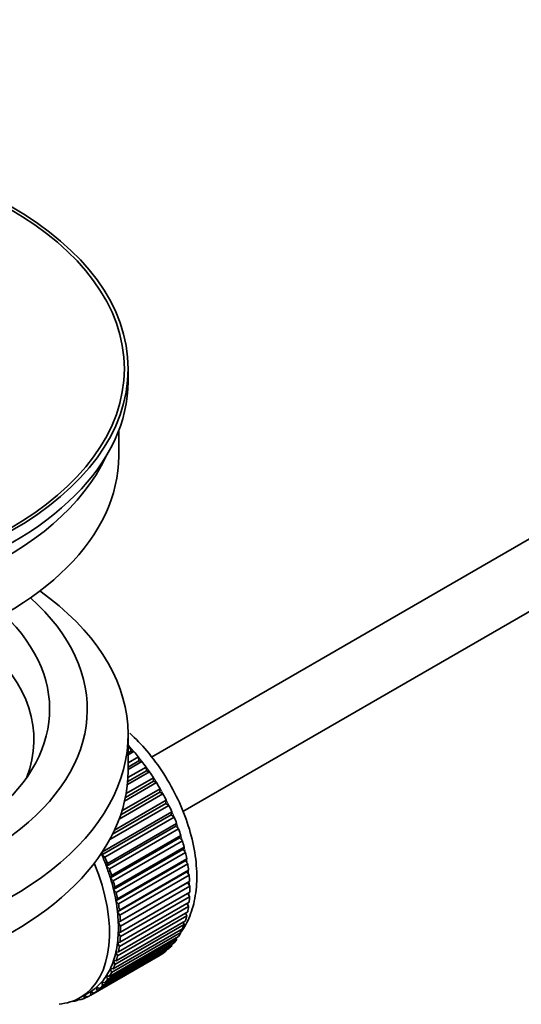
# Model space of a CAD drawing. Units: millimetres. Extents: x 0 to 1478, y 0 to 2749.
# Drawn here: x 198 to 238, y 357 to 435 of the extents above; entities that cross this region are included whole.
import ezdxf
from ezdxf import colors
from ezdxf.entities.mleader import LeaderData, LeaderLine
from ezdxf.math import Vec2, Vec3

# ---------------------------------------------------------------- set-up
doc = ezdxf.new("R2010")
doc.units = ezdxf.units.MM
doc.layers.add('DV5_Défaut', color=7, linetype='Continuous')
doc.layers.add('Défaut', color=7, linetype='Continuous')

# ---------------------------------------------------------------- blocks, each defined once
blk = doc.blocks.new('_DOT')
at = {"color": 0}
blk.add_line((0, 0), (-1, 0), dxfattribs=at)
at = {"color": 0, "const_width": 0.333}
blk.add_lwpolyline([(-0.1665, 0, 1), (0.1665, 0, 1)], format="xyb", close=True, dxfattribs=at)
blk = doc.blocks.new('SE4')
at = {"layer": 'DV5_Défaut', "color": 7, "linetype": 'Continuous', "lineweight": 35}
for p, q in [((308.317, 433.779), (208.85, 376.352)), ((211.344, 372.018), (307.879, 427.753)), ((206.996, 406.301), (206.996, 407.281)), ((206.246, 400.34), (206.246, 402.356)), ((206.996, 375.274), (206.996, 378.132)), ((206.996, 377.032), (207.16, 377.127)), ((207.232, 376.821), (206.996, 376.685)), ((207.456, 376.792), (206.996, 376.527)), ((207.16, 377.127), (207.232, 376.821)), ((207.232, 376.821), (207.456, 376.792)), ((206.996, 375.898), (207.81, 376.368)), ((207.861, 376.068), (206.996, 375.569)), ((208.091, 376.011), (206.996, 375.379)), ((207.81, 376.368), (207.861, 376.068)), ((207.861, 376.068), (208.091, 376.011)), ((208.692, 375.186), (206.938, 374.174)), ((208.456, 375.27), (206.96, 374.406)), ((206.982, 374.728), (208.427, 375.562)), ((208.427, 375.562), (208.456, 375.27)), ((208.456, 375.27), (208.692, 375.186)), ((209.253, 374.324), (206.717, 372.86)), ((209.014, 374.434), (206.779, 373.143)), ((206.84, 373.465), (209.006, 374.715)), ((209.006, 374.715), (209.014, 374.434)), ((209.014, 374.434), (209.253, 374.324)), ((209.77, 373.431), (206.279, 371.415)), ((209.53, 373.566), (206.403, 371.761)), ((206.507, 372.082), (209.544, 373.835)), ((209.544, 373.835), (209.53, 373.566)), ((209.53, 373.566), (209.77, 373.431)), ((210.239, 372.515), (205.535, 369.799)), ((210, 372.675), (205.758, 370.226)), ((205.915, 370.55), (210.035, 372.928)), ((210.035, 372.928), (210, 372.675)), ((210, 372.675), (210.239, 372.515)), ((210.419, 371.765), (204.904, 368.581)), ((204.96, 368.818), (210.475, 372.002)), ((210.475, 372.002), (210.419, 371.765)), ((210.419, 371.765), (210.656, 371.582)), ((210.656, 371.582), (205.14, 368.398)), ((205.347, 367.88), (210.862, 371.065)), ((210.862, 371.065), (210.786, 370.847)), ((210.786, 370.847), (205.27, 367.662)), ((211.017, 370.642), (205.502, 367.458)), ((205.676, 366.938), (211.192, 370.123)), ((210.786, 370.847), (211.017, 370.642)), ((211.192, 370.123), (211.095, 369.925)), ((211.095, 369.925), (205.58, 366.741)), ((211.321, 369.701), (205.805, 366.516)), ((211.095, 369.925), (211.321, 369.701)), ((204.904, 368.581), (204.96, 368.818)), ((205.14, 368.398), (204.904, 368.581)), ((211.346, 369.009), (205.831, 365.824)), ((205.947, 366), (211.462, 369.184)), ((211.563, 368.766), (206.048, 365.582)), ((211.462, 369.184), (211.346, 369.009)), ((211.346, 369.009), (211.563, 368.766)), ((205.27, 367.662), (205.347, 367.88)), ((211.536, 368.105), (206.02, 364.92)), ((206.155, 365.072), (211.67, 368.256)), ((211.743, 367.845), (206.228, 364.661)), ((211.67, 368.256), (211.536, 368.105)), ((211.536, 368.105), (211.743, 367.845)), ((205.502, 367.458), (205.27, 367.662)), ((211.663, 367.22), (206.148, 364.036)), ((206.299, 364.163), (211.815, 367.347)), ((211.815, 367.347), (211.663, 367.22)), ((211.663, 367.22), (211.859, 366.947)), ((205.58, 366.741), (205.676, 366.938)), ((205.805, 366.516), (205.58, 366.741)), ((211.727, 366.362), (206.212, 363.178)), ((211.859, 366.947), (206.343, 363.762)), ((206.38, 363.279), (211.895, 366.463)), ((211.895, 366.463), (211.727, 366.362)), ((211.727, 366.362), (211.91, 366.077)), ((205.831, 365.824), (205.947, 366)), ((206.048, 365.582), (205.831, 365.824)), ((211.91, 366.077), (206.394, 362.893)), ((206.394, 362.428), (211.91, 365.613)), ((211.74, 365.515), (211.895, 365.243)), ((206.02, 364.92), (206.155, 365.072)), ((206.228, 364.661), (206.02, 364.92)), ((206.343, 361.617), (211.859, 364.801)), ((211.895, 365.243), (206.38, 362.059)), ((211.689, 364.703), (211.815, 364.452)), ((206.148, 364.036), (206.299, 364.163)), ((206.343, 363.762), (206.148, 364.036)), ((206.228, 360.852), (211.743, 364.036)), ((211.815, 364.452), (206.299, 361.267)), ((211.571, 363.937), (211.67, 363.71)), ((206.048, 360.139), (211.563, 363.324)), ((211.67, 363.71), (206.155, 360.525)), ((206.212, 363.178), (206.38, 363.279)), ((206.394, 362.893), (206.212, 363.178)), ((211.387, 363.222), (211.462, 363.022)), ((211.192, 362.396), (205.676, 359.211)), ((205.805, 359.485), (211.321, 362.669)), ((211.462, 363.022), (205.947, 359.838)), ((206.212, 362.354), (206.394, 362.428)), ((206.38, 362.059), (206.212, 362.354)), ((211.139, 362.564), (211.192, 362.396)), ((205.14, 358.37), (210.656, 361.555)), ((210.862, 361.834), (205.347, 358.65)), ((205.502, 358.894), (211.017, 362.078)), ((206.148, 361.57), (206.343, 361.617)), ((206.299, 361.267), (206.148, 361.57)), ((210.828, 361.969), (210.862, 361.834)), ((204.255, 357.545), (209.77, 360.729)), ((210.035, 360.926), (204.519, 357.742)), ((204.723, 357.92), (210.239, 361.104)), ((210.475, 361.343), (204.96, 358.159)), ((206.02, 360.832), (206.228, 360.852)), ((206.155, 360.525), (206.02, 360.832)), ((210.028, 360.982), (210.035, 360.926)), ((210.457, 361.44), (210.475, 361.343)), ((209.544, 360.587), (204.028, 357.402)), ((205.947, 359.838), (205.831, 360.147)), ((205.831, 360.147), (206.048, 360.139)), ((209.543, 360.598), (209.544, 360.587)), ((205.676, 359.211), (205.58, 359.52)), ((205.58, 359.52), (205.805, 359.485)), ((204.96, 358.159), (204.904, 358.461)), ((204.904, 358.461), (205.14, 358.37)), ((205.347, 358.65), (205.27, 358.957)), ((205.27, 358.957), (205.502, 358.894)), ((203.183, 357.203), (203.89, 357.611)), ((204.028, 357.402), (204.015, 357.686)), ((204.015, 357.686), (204.255, 357.545)), ((204.519, 357.742), (204.484, 358.036)), ((204.484, 358.036), (204.723, 357.92)), ((202.562, 356.916), (202.576, 356.903)), ((203.115, 357.083), (202.911, 356.965)), ((202.911, 356.965), (202.923, 357.066)), ((203.055, 357.132), (203.176, 357.035)), ((203.491, 357.143), (203.498, 357.385)), ((203.709, 357.269), (203.491, 357.143)), ((203.522, 357.399), (203.737, 357.249))]:
    blk.add_line(p, q, dxfattribs=at)
for major_axis in [(-31.5, 0), (-31.2, 0)]:
    blk.add_ellipse((175.496, 407.281), major_axis=major_axis, ratio=0.57735, dxfattribs=at)
for centre, major_axis, start_param, end_param in [((175.496, 406.301), (-31.5, 0), 0, 3.141593), ((175.496, 400.34), (-30.75, 0), 0, 3.141593), ((175.496, 404.831), (-30.75, 0), 0.25974, 2.881853), ((175.496, 378.132), (-31.5, 0), 0, 3.822948), ((175.496, 380.173), (-28.25, 0), 0, 3.716209), ((175.496, 380.173), (-25.25, 0), 0, 3.685056), ((175.496, 377.723), (-23.999, 0), 2.925762, 3.727215), ((203.78, 370.538), (-5.75, 9.959), -1.214048, -1.191961), ((203.78, 370.538), (-5.75, 9.959), -1.303808, -1.254346), ((203.78, 370.538), (-5.75, 9.959), -1.393567, -1.344106), ((175.496, 375.274), (-31.5, 0), 0, 3.141593), ((203.78, 370.538), (-5.75, 9.959), -1.483327, -1.433866), ((203.78, 370.538), (-5.75, 9.959), 4.710098, 4.75956), ((203.78, 370.538), (5.75, -9.959), 1.478746, 1.528207), ((203.78, 370.538), (5.75, -9.959), 1.388986, 1.438447), ((203.78, 370.538), (5.75, -9.959), 1.299226, 1.348688), ((203.78, 370.538), (5.75, -9.959), 1.209466, 1.258928), ((203.78, 370.538), (5.75, -9.959), 1.119707, 1.169168), ((198.265, 367.354), (5.625, -9.743), 1.279077, 1.368837), ((203.78, 370.538), (5.75, -9.959), 1.029947, 1.079408), ((197.558, 366.946), (5.625, -9.743), 0, 1.343844), ((198.265, 367.354), (5.75, -9.959), 1.299226, 1.348688), ((203.78, 370.538), (5.75, -9.959), 0.940187, 0.989648), ((198.265, 367.354), (5.625, -9.743), 1.189317, 1.279077), ((198.265, 367.354), (5.75, -9.959), 1.209466, 1.258928), ((198.265, 367.354), (5.625, -9.743), 1.099557, 1.189317), ((198.265, 367.354), (5.75, -9.959), 1.119707, 1.169168), ((203.78, 370.538), (5.75, -9.959), 0.850427, 0.899889), ((198.265, 367.354), (5.625, -9.743), 1.009798, 1.099557), ((198.265, 367.354), (5.75, -9.959), 1.029947, 1.079408), ((203.78, 370.538), (5.75, -9.959), 0.760668, 0.810129), ((198.265, 367.354), (5.625, -9.743), 0.920038, 1.009798), ((198.265, 367.354), (5.75, -9.959), 0.940187, 0.989648), ((203.78, 370.538), (5.75, -9.959), 0.670908, 0.720369), ((198.265, 367.354), (5.625, -9.743), 0.830278, 0.920038), ((203.78, 370.538), (5.75, -9.959), 0.581148, 0.630609), ((198.265, 367.354), (5.625, -9.743), 0.740518, 0.830278), ((198.265, 367.354), (5.75, -9.959), 0.850427, 0.899889), ((203.78, 370.538), (5.75, -9.959), 0.491388, 0.540849), ((198.265, 367.354), (5.625, -9.743), 0.650758, 0.740518), ((198.265, 367.354), (5.75, -9.959), 0.760668, 0.810129), ((203.78, 370.538), (5.75, -9.959), 0.311869, 0.36133), ((203.78, 370.538), (5.75, -9.959), 0.401628, 0.45109), ((198.265, 367.354), (5.625, -9.743), 0.560999, 0.650758), ((198.265, 367.354), (5.75, -9.959), 0.670908, 0.720369), ((203.78, 370.538), (5.75, -9.959), 0.222109, 0.27157), ((198.265, 367.354), (5.625, -9.743), 0.471239, 0.560999), ((198.265, 367.354), (5.75, -9.959), 0.581148, 0.630609), ((203.78, 370.538), (5.75, -9.959), 0.042589, 0.09205), ((203.78, 370.538), (5.75, -9.959), 0.132349, 0.18181), ((198.265, 367.354), (5.625, -9.743), 0.381479, 0.471239), ((198.265, 367.354), (5.75, -9.959), 0.491388, 0.540849), ((198.265, 367.354), (5.625, -9.743), 0.291719, 0.381479), ((198.265, 367.354), (5.75, -9.959), 0.311869, 0.36133), ((198.265, 367.354), (5.75, -9.959), 0.401628, 0.45109), ((198.265, 367.354), (5.625, -9.743), 0.1122, 0.20196), ((198.265, 367.354), (5.625, -9.743), 0.20196, 0.291719), ((198.265, 367.354), (5.75, -9.959), 0.222109, 0.27157), ((198.265, 367.354), (-5.625, 9.743), 3.141593, 3.164033), ((198.265, 367.354), (5.625, -9.743), 0.02244, 0.1122), ((198.265, 367.354), (5.75, -9.959), 0.042589, 0.09205), ((198.265, 367.354), (5.75, -9.959), 0.132349, 0.18181), ((197.558, 366.946), (5.625, -9.743), 6.015722, 6.283185), ((198.265, 367.354), (5.75, -9.959), -0.22669, -0.177229), ((198.265, 367.354), (5.75, -9.959), -0.13693, -0.087469), ((198.265, 367.354), (-5.75, 9.959), 3.094422, 3.143883)]:
    blk.add_ellipse(centre, major_axis=major_axis, ratio=0.57735, start_param=start_param, end_param=end_param, dxfattribs=at)
at = {"layer": 'DV5_Défaut', "color": 7, "linetype": 'Continuous', "lineweight": 18}
for start_param, end_param in [(4.028203, 5.100992), (3.938075, 3.97227), (3.848215, 3.878615), (3.758625, 3.783987)]:
    blk.add_ellipse((203.922, 370.62), major_axis=(-5.625, 9.743), ratio=0.57735, start_param=start_param, end_param=end_param, dxfattribs=at)
at = {"layer": 'DV5_Défaut', "color": 7, "linetype": 'Continuous', "lineweight": 35}
blk.add_open_spline([(211.21, 362.416), (211.411, 362.701), (211.86, 363.455), (212.329, 364.894), (212.522, 366.726), (212.36, 368.756), (211.845, 370.887), (211.004, 373.015), (209.877, 375.045), (208.565, 376.822), (207.611, 377.822), (207.142, 378.254)], degree=3, knots=[0, 0, 0, 0, 0.070742, 0.1794852, 0.2942113, 0.4135518, 0.5342344, 0.6545421, 0.7745527, 0.8947746, 1, 1, 1, 1], dxfattribs=at)

msp = doc.modelspace()

# ---------------------------------------------------------------- block references
at = {"layer": 'Défaut'}
msp.add_blockref('SE4', (0, 0), dxfattribs=at)

# ---------------------------------------------------------------- leaders
at = {"layer": 'Défaut', "color": 7, "linetype": 'Continuous', "lineweight": 18}
ml = msp.add_multileader_mtext('Standard', dxfattribs=at)
ml.set_content('{\\pxsm0.9;\\fSolid Edge ISO|b1||i0||c0|p34;\\W1.;06/01/2022\\P}', color=256)
ml.set_leader_properties()
ml.set_arrow_properties(name='DOT')
ml.build(insert=Vec2(0, 0))
ml.multileader.update_dxf_attribs({"leader_type": 0, "dogleg_length": 0, "arrow_head_size": 12})
ctx = ml.context
ctx.base_point, ctx.char_height, ctx.arrow_head_size, ctx.landing_gap_size = Vec3(1390.72, 2741.953), 12, 12, 4.2
notes = []
notes.append((ctx, [(0, (0, 0, 0), (0, 0), (1, 0), 1, [])]))
ctx.mtext.insert = Vec3(1392.72, 2748.073)
for ctx, leaders in notes:
    for number, flags, end, landing, length, lines in leaders:
        leader = LeaderData()
        leader.index, (leader.has_last_leader_line, leader.has_dogleg_vector, leader.attachment_direction) = number, flags
        leader.last_leader_point, leader.dogleg_vector, leader.dogleg_length = Vec3(end), Vec3(landing), length
        for number, points, colour, breaks in lines:
            line = LeaderLine()
            line.index, line.vertices, line.color, line.breaks = number, Vec3.list(points), colors.encode_raw_color(colour), breaks
            leader.lines.append(line)
        ctx.leaders.append(leader)

doc.saveas('drawing.dxf')
